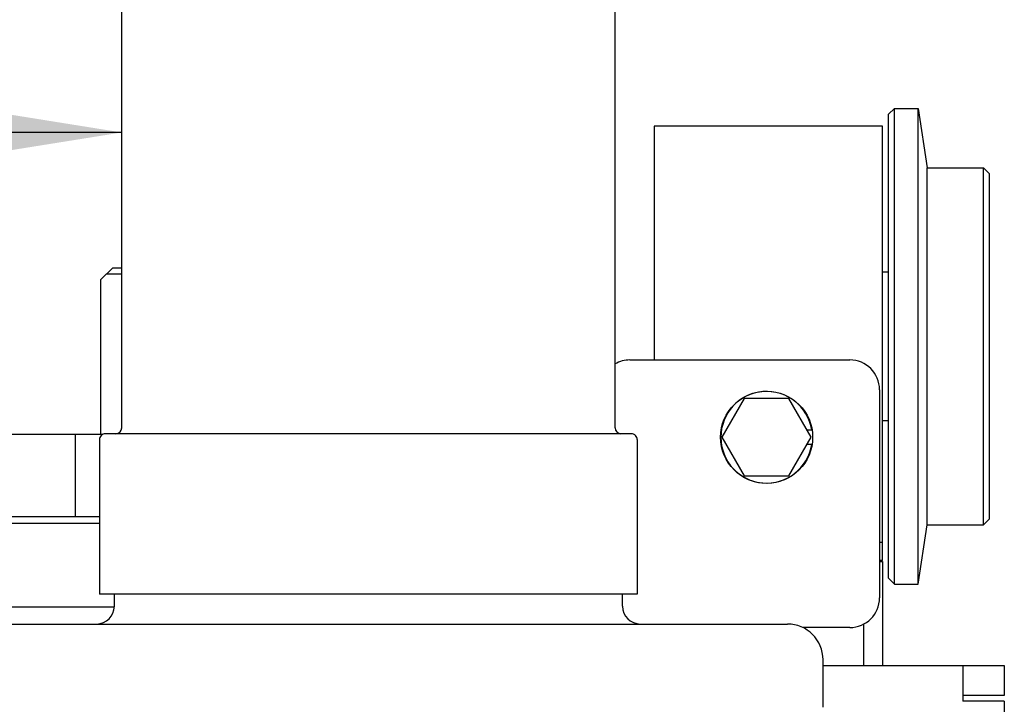
# Model space of a CAD drawing. Units: millimetres. Extents: x -2962 to 6501, y -10680 to 10664.
# Drawn here: x -2241 to -2075, y 4843 to 4958 of the extents above; entities that cross this region are included whole.
import ezdxf

# ---------------------------------------------------------------- set-up
doc = ezdxf.new("R2010")
doc.units = ezdxf.units.MM
doc.header["$LTSCALE"] = 462
doc.layers.get('0').update_dxf_attribs({"linetype": 'CONTINUOUS'})
for name, color, linetype in [('01210000241_BL45', 7, 'CONTINUOUS'), ('58413143365_BL44', 7, 'CONTINUOUS'), ('58413176001_BL42', 7, 'CONTINUOUS'), ('58413176101_BL57', 7, 'CONTINUOUS'), ('58413176501_BL1', 7, 'CONTINUOUS'), ('62413163010_BL169', 7, 'CONTINUOUS'), ('62413164014_BL16', 7, 'CONTINUOUS'), ('63263164001_BL323', 7, 'CONTINUOUS'), ('65213164002_BL308', 7, 'CONTINUOUS'), ('67613173013_BL119', 7, 'CONTINUOUS'), ('67613176303_BL120', 7, 'CONTINUOUS'), ('9_DEF_DIMS', 7, 'CONTINUOUS'), ('PLUG_CNEM_24_T_BL330', 7, 'CONTINUOUS')]:
    doc.layers.add(name, color=color, linetype=linetype)

# ---------------------------------------------------------------- blocks, each defined once
blk = doc.blocks.new('_FILLED')
at = {"color": 0, "linetype": 'ByBlock'}
blk.add_solid([(0, 0), (-1, 0.16), (-1, -0.16)], dxfattribs=at)

msp = doc.modelspace()

# ---------------------------------------------------------------- linework, layer by layer
at = {"layer": '01210000241_BL45', "color": 7, "linetype": 'Continuous'}
for p, q in [((-2118.8469, 4894.4359), (-2122.5997, 4887.9359)), ((-2111.3414, 4894.4359), (-2118.8469, 4894.4359)), ((-2107.5886, 4887.9359), (-2111.3414, 4894.4359)), ((-2108.2987, 4889.1659), (-2107.493, 4889.1659)), ((-2122.5997, 4887.9359), (-2118.8469, 4881.4359)), ((-2111.3414, 4881.4359), (-2107.5886, 4887.9359)), ((-2107.493, 4886.7059), (-2108.2987, 4886.7059)), ((-2118.8469, 4881.4359), (-2111.3414, 4881.4359))]:
    msp.add_line(p, q, dxfattribs=at)
msp.add_circle((-2115.0941, 4887.9359), 7.75, dxfattribs=at)
msp.add_arc((-2115.0941, 4887.9359), 7.7, 9.19182, 350.80818, dxfattribs=at)
at = {"layer": '58413143365_BL44', "color": 7, "linetype": 'Continuous'}
msp.add_line((-2274.5941, 4859.4359), (-2224.8441, 4859.4359), dxfattribs=at)
at = {"layer": '58413176001_BL42', "color": 7, "linetype": 'Continuous'}
for p, q in [((-2138.0941, 4900.9359), (-2101.0941, 4900.9359)), ((-2096.0941, 4895.9359), (-2096.0941, 4860.9359)), ((-2101.0941, 4855.9359), (-2108.9857, 4855.9359))]:
    msp.add_line(p, q, dxfattribs=at)
for centre, start, end in [((-2138.0941, 4895.9359), 90, 120.001758), ((-2101.0941, 4895.9359), 0, 90), ((-2101.0941, 4860.9359), 270, 0)]:
    msp.add_arc(centre, 5, start, end, dxfattribs=at)
at = {"layer": '58413176101_BL57', "color": 7, "linetype": 'Continuous'}
for p, q in [((-2105.5941, 4849.5359), (-2075.0941, 4849.5359)), ((-2082.0941, 4849.5359), (-2082.0941, 4843.5359)), ((-2075.0941, 4849.5359), (-2075.0941, 4844.5359)), ((-2075.0941, 4844.5359), (-2082.0941, 4844.5359)), ((-2075.0941, 4843.5359), (-2082.0941, 4843.5359)), ((-2075.0941, 4843.5359), (-2075.0941, 4576.5359))]:
    msp.add_line(p, q, dxfattribs=at)
at = {"layer": '58413176501_BL1', "color": 7, "linetype": 'Continuous'}
for p, q in [((-2096.0941, 4867.0359), (-2095.5941, 4867.0359)), ((-2095.5941, 4867.0359), (-2095.5941, 4849.5359)), ((-2098.7941, 4856.5001), (-2098.7941, 4849.5359))]:
    msp.add_line(p, q, dxfattribs=at)
at = {"layer": '62413163010_BL169', "color": 7, "linetype": 'Continuous'}
msp.add_line((-2227.3441, 4873.4359), (-2291.0941, 4873.4359), dxfattribs=at)
at = {"layer": '62413164014_BL16', "color": 7, "linetype": 'Continuous'}
for p, q in [((-2095.5941, 4940.2359), (-2133.9941, 4940.2359)), ((-2133.9941, 4940.2359), (-2133.9941, 4900.9359)), ((-2095.5941, 4867.2359), (-2095.5941, 4940.2359)), ((-2095.5941, 4870.2359), (-2096.0941, 4870.2359)), ((-2095.5941, 4867.2359), (-2096.0941, 4867.2359))]:
    msp.add_line(p, q, dxfattribs=at)
at = {"layer": '63263164001_BL323', "color": 7, "linetype": 'Continuous'}
for p, q in [((-2094.5941, 4942.2359), (-2093.5941, 4943.2359)), ((-2094.5941, 4864.2359), (-2094.5941, 4942.2359)), ((-2093.5941, 4943.2359), (-2089.5941, 4943.2359)), ((-2093.5941, 4863.2359), (-2093.5941, 4943.2359)), ((-2089.5941, 4863.2359), (-2089.5941, 4943.2359)), ((-2089.5941, 4943.2359), (-2088.0941, 4933.2359)), ((-2088.0941, 4933.2359), (-2078.5941, 4933.2359)), ((-2088.0941, 4873.2359), (-2088.0941, 4933.2359)), ((-2078.5941, 4873.2359), (-2078.5941, 4933.2359)), ((-2078.5941, 4933.2359), (-2077.5941, 4932.2359)), ((-2077.5941, 4874.2359), (-2077.5941, 4932.2359)), ((-2095.5941, 4915.7359), (-2094.5941, 4915.7359)), ((-2095.5941, 4890.7359), (-2094.5941, 4890.7359)), ((-2078.5941, 4873.2359), (-2077.5941, 4874.2359)), ((-2089.5941, 4863.2359), (-2088.0941, 4873.2359)), ((-2088.0941, 4873.2359), (-2078.5941, 4873.2359)), ((-2094.5941, 4864.2359), (-2093.5941, 4863.2359)), ((-2093.5941, 4863.2359), (-2089.5941, 4863.2359))]:
    msp.add_line(p, q, dxfattribs=at)
at = {"layer": '65213164002_BL308', "color": 7, "linetype": 'Continuous'}
for p, q in [((-2227.0941, 4914.4359), (-2225.0941, 4916.4359)), ((-2225.0941, 4916.4359), (-2223.5941, 4916.4359)), ((-2227.0941, 4888.4359), (-2227.0941, 4914.4359)), ((-2226.0941, 4915.4359), (-2223.5941, 4915.4359))]:
    msp.add_line(p, q, dxfattribs=at)
at = {"layer": '67613173013_BL119', "color": 7, "linetype": 'Continuous'}
for p, q in [((-2224.8441, 4859.5359), (-2224.8441, 4861.5359)), ((-2139.3441, 4859.5359), (-2139.3441, 4861.5359)), ((-2252.5941, 4856.5359), (-2111.5941, 4856.5359)), ((-2105.5941, 4842.5359), (-2105.5941, 4850.5359))]:
    msp.add_line(p, q, dxfattribs=at)
for centre, radius, start, end in [((-2227.8441, 4859.5359), 3, 270, 0), ((-2136.3441, 4859.5359), 3, 180, 270), ((-2111.5941, 4850.5359), 6, 0, 90)]:
    msp.add_arc(centre, radius, start, end, dxfattribs=at)
at = {"layer": '67613176303_BL120', "color": 7, "linetype": 'Continuous'}
for p, q in [((-2223.5941, 4889.5359), (-2223.5941, 4969.5359)), ((-2140.5941, 4889.5359), (-2140.5941, 4969.5359)), ((-2227.3441, 4887.5359), (-2227.3441, 4861.5359)), ((-2137.8441, 4888.5359), (-2226.3441, 4888.5359)), ((-2136.8441, 4887.5359), (-2136.8441, 4861.5359)), ((-2136.8447, 4861.5359), (-2227.3436, 4861.5359))]:
    msp.add_line(p, q, dxfattribs=at)
for centre, start, end in [((-2224.5941, 4889.5359), 270, 0), ((-2139.5941, 4889.5359), 180, 270), ((-2226.3441, 4887.5359), 89.999977, 180), ((-2137.8441, 4887.5359), 0, 90.000023)]:
    msp.add_arc(centre, 1, start, end, dxfattribs=at)
at = {"layer": '9_DEF_DIMS', "color": 7, "linetype": 'Continuous'}
msp.add_line((-2223.5941, 4939.1872), (-2309.0941, 4939.1872), dxfattribs=at)
at = {"layer": 'PLUG_CNEM_24_T_BL330', "color": 7, "linetype": 'Continuous'}
for p, q in [((-2271.0941, 4888.4359), (-2226.7775, 4888.4359)), ((-2231.4441, 4888.4359), (-2231.4441, 4874.6359)), ((-2271.2441, 4874.6359), (-2227.3441, 4874.6359))]:
    msp.add_line(p, q, dxfattribs=at)

# ---------------------------------------------------------------- block references
at = {"layer": '9_DEF_DIMS', "color": 7, "linetype": 'Continuous', "xscale": 25, "yscale": 25, "zscale": 25}
msp.add_blockref('_FILLED', (-2223.5941, 4939.1872), dxfattribs=at)

doc.saveas('drawing.dxf')
